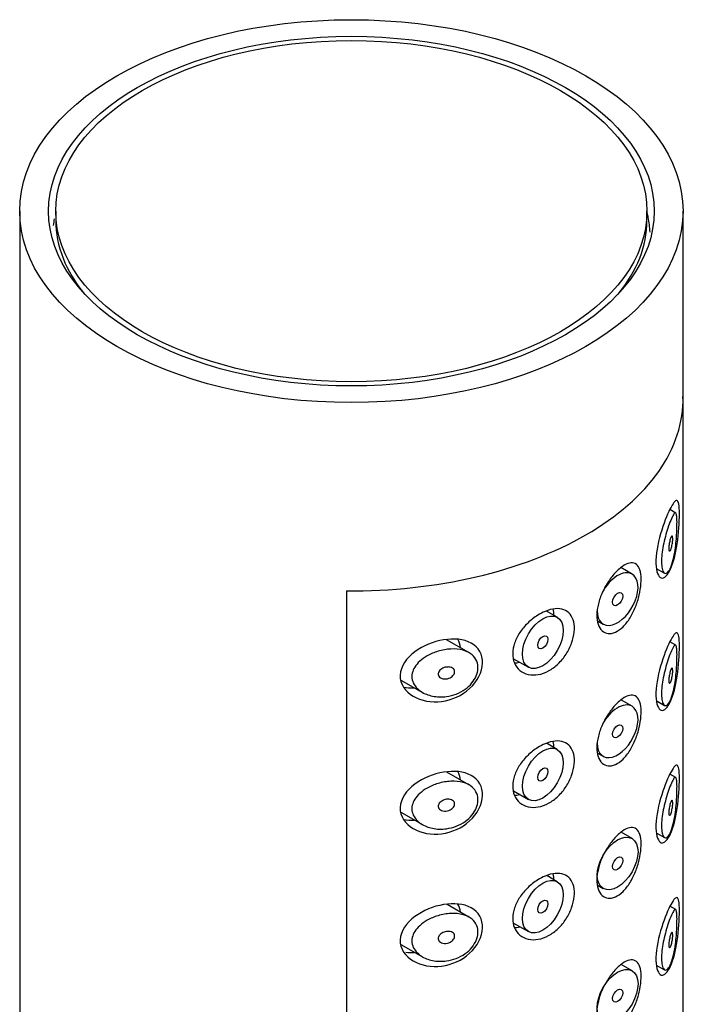
# Model space of a CAD drawing. Units: millimetres. Extents: x -805 to -36, y -182 to 319.
# Drawn here: x -72 to -49, y 97 to 131 of the extents above; entities that cross this region are included whole.
import ezdxf

# ---------------------------------------------------------------- set-up
doc = ezdxf.new("R2010")
doc.units = ezdxf.units.MM
for name, color, linetype in [('055165', 7, 'Continuous'), ('445018', 7, 'Continuous'), ('445019', 7, 'Continuous'), ('445021', 7, 'Continuous'), ('990087', 7, 'Continuous'), ('Default', 7, 'Continuous')]:
    doc.layers.add(name, color=color, linetype=linetype)

# ---------------------------------------------------------------- blocks, each defined once
blk = doc.blocks.new('SE3')
at = {"layer": '055165', "color": 7, "linetype": 'Continuous'}
for p, q in [((-71.062, 124.509), (-71.062, 124.182)), ((-50.562, 124.182), (-50.562, 124.509))]:
    blk.add_line(p, q, dxfattribs=at)
blk.add_ellipse((-60.812, 124.509), major_axis=(-10.25, 0), ratio=0.57735, dxfattribs=at)
for start_param, end_param in [(3.141593, 3.586991), (5.837787, 6.283185)]:
    blk.add_ellipse((-60.812, 124.182), major_axis=(10.25, 0), ratio=0.57735, start_param=start_param, end_param=end_param, dxfattribs=at)
at = {"layer": '445018', "color": 7, "linetype": 'Continuous'}
for p, q in [((-72.312, 124.509), (-72.312, -18.903)), ((-49.312, 117.977), (-49.312, 124.509)), ((-60.981, 111.338), (-60.981, 63.981))]:
    blk.add_line(p, q, dxfattribs=at)
for major_axis in [(11.5, 0), (-10.5, 0)]:
    blk.add_ellipse((-60.812, 124.509), major_axis=major_axis, ratio=0.57735, dxfattribs=at)
blk.add_ellipse((-60.812, 117.977), major_axis=(-11.5, 0), ratio=0.57735, start_param=1.556144, end_param=3.156245, dxfattribs=at)
at = {"layer": '445019', "color": 7, "linetype": 'Continuous'}
for p, q in [((-49.566, 114.039), (-49.772, 114.158)), ((-51.08, 111.919), (-51.469, 112.144)), ((-50.238, 112.117), (-49.953, 111.953)), ((-53.673, 110.422), (-54.05, 110.64)), ((-52.272, 110.298), (-52.08, 110.187)), ((-56.736, 109.197), (-57.51, 109.644)), ((-49.566, 109.454), (-49.77, 109.571)), ((-55.185, 108.986), (-54.673, 108.69)), ((-59.091, 108.247), (-58.346, 107.817)), ((-51.08, 107.334), (-51.465, 107.556)), ((-50.238, 107.532), (-49.953, 107.368)), ((-53.673, 105.837), (-54.043, 106.051)), ((-52.272, 105.713), (-52.08, 105.602)), ((-56.736, 104.612), (-57.501, 105.054)), ((-49.566, 104.869), (-49.768, 104.985)), ((-55.186, 104.402), (-54.673, 104.105)), ((-59.092, 103.663), (-58.346, 103.232)), ((-51.08, 102.749), (-51.46, 102.968)), ((-50.238, 102.947), (-49.953, 102.783)), ((-53.673, 101.252), (-54.037, 101.462)), ((-52.273, 101.129), (-52.08, 101.017)), ((-56.736, 100.027), (-57.492, 100.464)), ((-49.566, 100.283), (-49.766, 100.399)), ((-55.187, 99.817), (-54.673, 99.52)), ((-59.093, 99.078), (-58.346, 98.647)), ((-51.08, 98.164), (-51.455, 98.381)), ((-50.238, 98.362), (-49.953, 98.198))]:
    blk.add_line(p, q, dxfattribs=at)
for centre, start_param, end_param in [((-51.58, 111.053), 2.356194, 6.283185), ((-51.58, 111.053), 0, 1.63818), ((-51.58, 106.468), 2.356194, 6.283185), ((-51.58, 106.468), 0, 1.624322)]:
    blk.add_ellipse(centre, major_axis=(0.5, 0.866), ratio=0.57735, start_param=start_param, end_param=end_param, dxfattribs=at)
for centre, major_axis in [((-51.58, 111.053), (-0.125, -0.217)), ((-54.173, 109.556), (0.5, 0.866)), ((-54.173, 109.556), (-0.125, -0.217)), ((-51.58, 106.468), (-0.125, -0.217)), ((-54.173, 104.971), (0.5, 0.866)), ((-54.173, 104.971), (-0.125, -0.217)), ((-51.58, 101.883), (0.5, 0.866)), ((-51.58, 101.883), (-0.125, -0.217)), ((-54.173, 100.386), (0.5, 0.866)), ((-54.173, 100.386), (-0.125, -0.217)), ((-51.58, 97.298), (0.5, 0.866)), ((-51.58, 97.298), (-0.125, -0.217))]:
    blk.add_ellipse(centre, major_axis=major_axis, ratio=0.57735, dxfattribs=at)
for points, knots in [([(-49.734, 112.165), (-49.767, 112.084), (-49.804, 112.021), (-49.841, 111.984), (-49.878, 111.946), (-49.916, 111.934), (-49.949, 111.951), (-49.979, 111.966), (-50.005, 112.005), (-50.024, 112.066), (-50.041, 112.12), (-50.052, 112.192), (-50.056, 112.277), (-50.059, 112.355), (-50.057, 112.445), (-50.049, 112.54), (-50.041, 112.634), (-50.027, 112.734), (-50.01, 112.834), (-49.992, 112.936), (-49.969, 113.041), (-49.945, 113.14), (-49.918, 113.246), (-49.889, 113.349), (-49.86, 113.442), (-49.828, 113.546), (-49.796, 113.64), (-49.765, 113.719), (-49.731, 113.809), (-49.699, 113.883), (-49.67, 113.937), (-49.64, 113.996), (-49.613, 114.033), (-49.591, 114.042), (-49.573, 114.049), (-49.558, 114.038), (-49.547, 114.005), (-49.538, 113.978), (-49.531, 113.936), (-49.527, 113.878), (-49.522, 113.821), (-49.52, 113.746), (-49.521, 113.66), (-49.521, 113.585), (-49.523, 113.5), (-49.527, 113.413), (-49.531, 113.326), (-49.536, 113.234), (-49.544, 113.144), (-49.552, 113.042), (-49.563, 112.939), (-49.576, 112.842), (-49.591, 112.725), (-49.61, 112.613), (-49.632, 112.512), (-49.657, 112.393), (-49.688, 112.286), (-49.72, 112.199), (-49.725, 112.187), (-49.729, 112.176), (-49.734, 112.165)], [0, 0, 0, 0, 0.063306, 0.063306, 0.063306, 0.127077, 0.127077, 0.127077, 0.183393, 0.183393, 0.183393, 0.232592, 0.232592, 0.232592, 0.277984, 0.277984, 0.277984, 0.32248, 0.32248, 0.32248, 0.36841, 0.36841, 0.36841, 0.417891, 0.417891, 0.417891, 0.472919, 0.472919, 0.472919, 0.534865, 0.534865, 0.534865, 0.602789, 0.602789, 0.602789, 0.658456, 0.658456, 0.658456, 0.703486, 0.703486, 0.703486, 0.748925, 0.748925, 0.748925, 0.788572, 0.788572, 0.788572, 0.828067, 0.828067, 0.828067, 0.873128, 0.873128, 0.873128, 0.927397, 0.927397, 0.927397, 0.991454, 0.991454, 0.991454, 1, 1, 1, 1]), ([(-49.734, 113.185), (-49.724, 113.209), (-49.714, 113.227), (-49.706, 113.236), (-49.698, 113.245), (-49.691, 113.247), (-49.685, 113.241), (-49.681, 113.237), (-49.677, 113.228), (-49.675, 113.215), (-49.672, 113.202), (-49.67, 113.185), (-49.67, 113.164), (-49.669, 113.145), (-49.67, 113.124), (-49.671, 113.101), (-49.672, 113.079), (-49.674, 113.055), (-49.677, 113.032), (-49.68, 113.007), (-49.683, 112.981), (-49.687, 112.957), (-49.692, 112.929), (-49.697, 112.903), (-49.703, 112.878), (-49.71, 112.85), (-49.717, 112.824), (-49.725, 112.802), (-49.733, 112.777), (-49.742, 112.757), (-49.751, 112.743), (-49.76, 112.729), (-49.769, 112.72), (-49.777, 112.72), (-49.783, 112.719), (-49.788, 112.723), (-49.793, 112.732), (-49.798, 112.741), (-49.801, 112.756), (-49.803, 112.775), (-49.805, 112.792), (-49.806, 112.812), (-49.805, 112.835), (-49.805, 112.856), (-49.803, 112.879), (-49.8, 112.903), (-49.798, 112.927), (-49.794, 112.952), (-49.79, 112.977), (-49.785, 113.003), (-49.78, 113.03), (-49.774, 113.054), (-49.768, 113.082), (-49.761, 113.107), (-49.754, 113.13), (-49.747, 113.151), (-49.741, 113.17), (-49.734, 113.185)], [0, 0, 0, 0, 0.075273, 0.075273, 0.075273, 0.142814, 0.142814, 0.142814, 0.191277, 0.191277, 0.191277, 0.240123, 0.240123, 0.240123, 0.283276, 0.283276, 0.283276, 0.324663, 0.324663, 0.324663, 0.369044, 0.369044, 0.369044, 0.419786, 0.419786, 0.419786, 0.478703, 0.478703, 0.478703, 0.544694, 0.544694, 0.544694, 0.612447, 0.612447, 0.612447, 0.664563, 0.664563, 0.664563, 0.717083, 0.717083, 0.717083, 0.763363, 0.763363, 0.763363, 0.806214, 0.806214, 0.806214, 0.849774, 0.849774, 0.849774, 0.897274, 0.897274, 0.897274, 0.951098, 0.951098, 0.951098, 1, 1, 1, 1]), ([(-57.512, 107.674), (-57.677, 107.651), (-57.846, 107.657), (-58.001, 107.689), (-58.144, 107.719), (-58.282, 107.773), (-58.396, 107.848), (-58.478, 107.902), (-58.55, 107.968), (-58.605, 108.043), (-58.65, 108.107), (-58.684, 108.179), (-58.7, 108.254), (-58.717, 108.329), (-58.717, 108.409), (-58.7, 108.486), (-58.684, 108.558), (-58.653, 108.629), (-58.611, 108.696), (-58.566, 108.767), (-58.508, 108.835), (-58.442, 108.895), (-58.364, 108.967), (-58.274, 109.03), (-58.178, 109.084), (-58.062, 109.15), (-57.936, 109.203), (-57.807, 109.242), (-57.661, 109.286), (-57.509, 109.314), (-57.362, 109.321), (-57.213, 109.329), (-57.065, 109.315), (-56.935, 109.278), (-56.817, 109.245), (-56.71, 109.192), (-56.626, 109.121), (-56.554, 109.059), (-56.497, 108.982), (-56.462, 108.895), (-56.432, 108.818), (-56.418, 108.732), (-56.422, 108.643), (-56.427, 108.56), (-56.448, 108.472), (-56.483, 108.387), (-56.519, 108.303), (-56.571, 108.219), (-56.633, 108.144), (-56.699, 108.064), (-56.779, 107.99), (-56.866, 107.928), (-56.961, 107.86), (-57.067, 107.803), (-57.176, 107.761), (-57.285, 107.719), (-57.399, 107.69), (-57.512, 107.674)], [0, 0, 0, 0, 0.075018, 0.075018, 0.075018, 0.14397, 0.14397, 0.14397, 0.192945, 0.192945, 0.192945, 0.234391, 0.234391, 0.234391, 0.276038, 0.276038, 0.276038, 0.314788, 0.314788, 0.314788, 0.356303, 0.356303, 0.356303, 0.405301, 0.405301, 0.405301, 0.46433, 0.46433, 0.46433, 0.531629, 0.531629, 0.531629, 0.599805, 0.599805, 0.599805, 0.661148, 0.661148, 0.661148, 0.713958, 0.713958, 0.713958, 0.761014, 0.761014, 0.761014, 0.805616, 0.805616, 0.805616, 0.850376, 0.850376, 0.850376, 0.89749, 0.89749, 0.89749, 0.949034, 0.949034, 0.949034, 1, 1, 1, 1]), ([(-49.734, 107.58), (-49.767, 107.499), (-49.804, 107.436), (-49.841, 107.399), (-49.878, 107.361), (-49.916, 107.349), (-49.949, 107.366), (-49.979, 107.381), (-50.005, 107.42), (-50.024, 107.481), (-50.041, 107.535), (-50.052, 107.607), (-50.056, 107.692), (-50.059, 107.769), (-50.057, 107.86), (-50.049, 107.955), (-50.041, 108.049), (-50.027, 108.149), (-50.01, 108.249), (-49.992, 108.351), (-49.969, 108.456), (-49.945, 108.555), (-49.918, 108.661), (-49.889, 108.764), (-49.86, 108.857), (-49.828, 108.961), (-49.796, 109.055), (-49.765, 109.134), (-49.731, 109.224), (-49.699, 109.298), (-49.67, 109.352), (-49.64, 109.411), (-49.613, 109.448), (-49.591, 109.457), (-49.573, 109.464), (-49.558, 109.453), (-49.547, 109.42), (-49.538, 109.393), (-49.531, 109.351), (-49.527, 109.293), (-49.522, 109.236), (-49.52, 109.161), (-49.521, 109.075), (-49.521, 109), (-49.523, 108.915), (-49.527, 108.828), (-49.531, 108.741), (-49.536, 108.649), (-49.544, 108.559), (-49.552, 108.457), (-49.563, 108.354), (-49.576, 108.257), (-49.591, 108.14), (-49.61, 108.028), (-49.632, 107.927), (-49.657, 107.808), (-49.688, 107.701), (-49.72, 107.614), (-49.725, 107.602), (-49.729, 107.591), (-49.734, 107.58)], [0, 0, 0, 0, 0.063306, 0.063306, 0.063306, 0.127077, 0.127077, 0.127077, 0.183393, 0.183393, 0.183393, 0.232592, 0.232592, 0.232592, 0.277984, 0.277984, 0.277984, 0.32248, 0.32248, 0.32248, 0.36841, 0.36841, 0.36841, 0.417891, 0.417891, 0.417891, 0.472919, 0.472919, 0.472919, 0.534865, 0.534865, 0.534865, 0.602789, 0.602789, 0.602789, 0.658456, 0.658456, 0.658456, 0.703486, 0.703486, 0.703486, 0.748925, 0.748925, 0.748925, 0.788572, 0.788572, 0.788572, 0.828067, 0.828067, 0.828067, 0.873128, 0.873128, 0.873128, 0.927397, 0.927397, 0.927397, 0.991454, 0.991454, 0.991454, 1, 1, 1, 1]), ([(-57.512, 108.695), (-57.471, 108.7), (-57.429, 108.7), (-57.391, 108.692), (-57.357, 108.686), (-57.326, 108.673), (-57.3, 108.656), (-57.281, 108.643), (-57.265, 108.627), (-57.253, 108.609), (-57.241, 108.591), (-57.233, 108.569), (-57.231, 108.547), (-57.229, 108.527), (-57.231, 108.506), (-57.237, 108.485), (-57.243, 108.465), (-57.253, 108.445), (-57.266, 108.427), (-57.279, 108.407), (-57.296, 108.388), (-57.315, 108.372), (-57.337, 108.354), (-57.361, 108.338), (-57.387, 108.325), (-57.416, 108.311), (-57.447, 108.299), (-57.479, 108.292), (-57.514, 108.284), (-57.551, 108.281), (-57.586, 108.283), (-57.622, 108.285), (-57.658, 108.293), (-57.689, 108.306), (-57.714, 108.317), (-57.736, 108.331), (-57.754, 108.348), (-57.772, 108.365), (-57.786, 108.386), (-57.794, 108.409), (-57.801, 108.429), (-57.803, 108.451), (-57.8, 108.472), (-57.797, 108.492), (-57.791, 108.511), (-57.781, 108.53), (-57.771, 108.549), (-57.757, 108.568), (-57.741, 108.584), (-57.724, 108.603), (-57.703, 108.62), (-57.68, 108.634), (-57.654, 108.651), (-57.625, 108.664), (-57.595, 108.675), (-57.568, 108.684), (-57.54, 108.691), (-57.512, 108.695)], [0, 0, 0, 0, 0.075358, 0.075358, 0.075358, 0.141595, 0.141595, 0.141595, 0.189839, 0.189839, 0.189839, 0.238369, 0.238369, 0.238369, 0.282442, 0.282442, 0.282442, 0.325243, 0.325243, 0.325243, 0.370446, 0.370446, 0.370446, 0.420874, 0.420874, 0.420874, 0.47839, 0.47839, 0.47839, 0.542958, 0.542958, 0.542958, 0.610987, 0.610987, 0.610987, 0.663971, 0.663971, 0.663971, 0.717474, 0.717474, 0.717474, 0.763235, 0.763235, 0.763235, 0.804657, 0.804657, 0.804657, 0.847201, 0.847201, 0.847201, 0.894817, 0.894817, 0.894817, 0.950072, 0.950072, 0.950072, 1, 1, 1, 1]), ([(-49.734, 108.6), (-49.724, 108.624), (-49.714, 108.642), (-49.706, 108.651), (-49.698, 108.66), (-49.691, 108.662), (-49.685, 108.656), (-49.681, 108.652), (-49.677, 108.643), (-49.675, 108.63), (-49.672, 108.617), (-49.67, 108.6), (-49.67, 108.579), (-49.669, 108.56), (-49.67, 108.539), (-49.671, 108.516), (-49.672, 108.494), (-49.674, 108.47), (-49.677, 108.447), (-49.68, 108.422), (-49.683, 108.396), (-49.687, 108.372), (-49.692, 108.344), (-49.697, 108.318), (-49.703, 108.293), (-49.71, 108.265), (-49.717, 108.239), (-49.725, 108.217), (-49.733, 108.192), (-49.742, 108.172), (-49.751, 108.158), (-49.76, 108.144), (-49.769, 108.135), (-49.777, 108.135), (-49.783, 108.134), (-49.788, 108.138), (-49.793, 108.147), (-49.798, 108.156), (-49.801, 108.171), (-49.803, 108.19), (-49.805, 108.206), (-49.806, 108.227), (-49.805, 108.25), (-49.805, 108.271), (-49.803, 108.294), (-49.8, 108.318), (-49.798, 108.342), (-49.794, 108.367), (-49.79, 108.392), (-49.785, 108.418), (-49.78, 108.444), (-49.774, 108.469), (-49.768, 108.496), (-49.761, 108.522), (-49.754, 108.545), (-49.747, 108.566), (-49.741, 108.585), (-49.734, 108.6)], [0, 0, 0, 0, 0.075273, 0.075273, 0.075273, 0.142814, 0.142814, 0.142814, 0.191277, 0.191277, 0.191277, 0.240123, 0.240123, 0.240123, 0.283276, 0.283276, 0.283276, 0.324663, 0.324663, 0.324663, 0.369044, 0.369044, 0.369044, 0.419786, 0.419786, 0.419786, 0.478703, 0.478703, 0.478703, 0.544694, 0.544694, 0.544694, 0.612447, 0.612447, 0.612447, 0.664563, 0.664563, 0.664563, 0.717083, 0.717083, 0.717083, 0.763363, 0.763363, 0.763363, 0.806214, 0.806214, 0.806214, 0.849774, 0.849774, 0.849774, 0.897274, 0.897274, 0.897274, 0.951098, 0.951098, 0.951098, 1, 1, 1, 1]), ([(-49.734, 102.995), (-49.767, 102.914), (-49.804, 102.851), (-49.841, 102.814), (-49.878, 102.776), (-49.916, 102.764), (-49.949, 102.781), (-49.979, 102.796), (-50.005, 102.835), (-50.024, 102.896), (-50.041, 102.95), (-50.052, 103.022), (-50.056, 103.106), (-50.059, 103.184), (-50.057, 103.275), (-50.049, 103.37), (-50.041, 103.464), (-50.027, 103.564), (-50.01, 103.663), (-49.992, 103.766), (-49.969, 103.871), (-49.945, 103.97), (-49.918, 104.076), (-49.889, 104.179), (-49.86, 104.272), (-49.828, 104.376), (-49.796, 104.469), (-49.765, 104.549), (-49.731, 104.639), (-49.699, 104.713), (-49.67, 104.767), (-49.64, 104.826), (-49.613, 104.863), (-49.591, 104.872), (-49.573, 104.879), (-49.558, 104.868), (-49.547, 104.835), (-49.538, 104.808), (-49.531, 104.766), (-49.527, 104.708), (-49.522, 104.651), (-49.52, 104.576), (-49.521, 104.49), (-49.521, 104.415), (-49.523, 104.33), (-49.527, 104.243), (-49.531, 104.156), (-49.536, 104.064), (-49.544, 103.974), (-49.552, 103.872), (-49.563, 103.769), (-49.576, 103.672), (-49.591, 103.555), (-49.61, 103.443), (-49.632, 103.342), (-49.657, 103.223), (-49.688, 103.116), (-49.72, 103.029), (-49.725, 103.017), (-49.729, 103.006), (-49.734, 102.995)], [0, 0, 0, 0, 0.063306, 0.063306, 0.063306, 0.127077, 0.127077, 0.127077, 0.183393, 0.183393, 0.183393, 0.232592, 0.232592, 0.232592, 0.277984, 0.277984, 0.277984, 0.32248, 0.32248, 0.32248, 0.36841, 0.36841, 0.36841, 0.417891, 0.417891, 0.417891, 0.472919, 0.472919, 0.472919, 0.534865, 0.534865, 0.534865, 0.602789, 0.602789, 0.602789, 0.658456, 0.658456, 0.658456, 0.703486, 0.703486, 0.703486, 0.748925, 0.748925, 0.748925, 0.788572, 0.788572, 0.788572, 0.828067, 0.828067, 0.828067, 0.873128, 0.873128, 0.873128, 0.927397, 0.927397, 0.927397, 0.991454, 0.991454, 0.991454, 1, 1, 1, 1]), ([(-57.512, 103.089), (-57.677, 103.066), (-57.846, 103.072), (-58.001, 103.104), (-58.144, 103.134), (-58.282, 103.188), (-58.396, 103.263), (-58.478, 103.317), (-58.55, 103.383), (-58.605, 103.458), (-58.65, 103.522), (-58.684, 103.594), (-58.7, 103.669), (-58.717, 103.744), (-58.717, 103.824), (-58.7, 103.901), (-58.684, 103.973), (-58.653, 104.044), (-58.611, 104.111), (-58.566, 104.182), (-58.508, 104.25), (-58.442, 104.31), (-58.364, 104.382), (-58.274, 104.445), (-58.178, 104.499), (-58.062, 104.565), (-57.936, 104.618), (-57.807, 104.657), (-57.661, 104.701), (-57.509, 104.729), (-57.362, 104.736), (-57.213, 104.743), (-57.065, 104.73), (-56.935, 104.693), (-56.817, 104.66), (-56.71, 104.607), (-56.626, 104.535), (-56.554, 104.474), (-56.497, 104.397), (-56.462, 104.31), (-56.432, 104.233), (-56.418, 104.147), (-56.422, 104.058), (-56.427, 103.974), (-56.448, 103.887), (-56.483, 103.802), (-56.519, 103.718), (-56.571, 103.634), (-56.633, 103.558), (-56.699, 103.479), (-56.779, 103.405), (-56.866, 103.343), (-56.961, 103.275), (-57.067, 103.218), (-57.176, 103.176), (-57.285, 103.134), (-57.399, 103.104), (-57.512, 103.089)], [0, 0, 0, 0, 0.075018, 0.075018, 0.075018, 0.14397, 0.14397, 0.14397, 0.192945, 0.192945, 0.192945, 0.234391, 0.234391, 0.234391, 0.276038, 0.276038, 0.276038, 0.314788, 0.314788, 0.314788, 0.356303, 0.356303, 0.356303, 0.405301, 0.405301, 0.405301, 0.46433, 0.46433, 0.46433, 0.531629, 0.531629, 0.531629, 0.599805, 0.599805, 0.599805, 0.661148, 0.661148, 0.661148, 0.713958, 0.713958, 0.713958, 0.761014, 0.761014, 0.761014, 0.805616, 0.805616, 0.805616, 0.850376, 0.850376, 0.850376, 0.89749, 0.89749, 0.89749, 0.949034, 0.949034, 0.949034, 1, 1, 1, 1]), ([(-57.512, 104.109), (-57.471, 104.115), (-57.429, 104.115), (-57.391, 104.107), (-57.357, 104.1), (-57.326, 104.088), (-57.3, 104.071), (-57.281, 104.058), (-57.265, 104.042), (-57.253, 104.024), (-57.241, 104.005), (-57.233, 103.984), (-57.231, 103.962), (-57.229, 103.942), (-57.231, 103.921), (-57.237, 103.9), (-57.243, 103.88), (-57.253, 103.86), (-57.266, 103.841), (-57.279, 103.822), (-57.296, 103.803), (-57.315, 103.787), (-57.337, 103.769), (-57.361, 103.753), (-57.387, 103.74), (-57.416, 103.725), (-57.447, 103.714), (-57.479, 103.707), (-57.514, 103.699), (-57.551, 103.696), (-57.586, 103.698), (-57.622, 103.7), (-57.658, 103.708), (-57.689, 103.721), (-57.714, 103.732), (-57.736, 103.746), (-57.754, 103.763), (-57.772, 103.78), (-57.786, 103.801), (-57.794, 103.824), (-57.801, 103.844), (-57.803, 103.866), (-57.8, 103.887), (-57.797, 103.906), (-57.791, 103.926), (-57.781, 103.945), (-57.771, 103.964), (-57.757, 103.982), (-57.741, 103.999), (-57.724, 104.018), (-57.703, 104.035), (-57.68, 104.049), (-57.654, 104.066), (-57.625, 104.079), (-57.595, 104.09), (-57.568, 104.099), (-57.54, 104.106), (-57.512, 104.109)], [0, 0, 0, 0, 0.075358, 0.075358, 0.075358, 0.141595, 0.141595, 0.141595, 0.189839, 0.189839, 0.189839, 0.238369, 0.238369, 0.238369, 0.282442, 0.282442, 0.282442, 0.325243, 0.325243, 0.325243, 0.370446, 0.370446, 0.370446, 0.420874, 0.420874, 0.420874, 0.47839, 0.47839, 0.47839, 0.542958, 0.542958, 0.542958, 0.610987, 0.610987, 0.610987, 0.663971, 0.663971, 0.663971, 0.717474, 0.717474, 0.717474, 0.763235, 0.763235, 0.763235, 0.804657, 0.804657, 0.804657, 0.847201, 0.847201, 0.847201, 0.894817, 0.894817, 0.894817, 0.950072, 0.950072, 0.950072, 1, 1, 1, 1]), ([(-49.734, 104.015), (-49.724, 104.039), (-49.714, 104.057), (-49.706, 104.066), (-49.698, 104.075), (-49.691, 104.077), (-49.685, 104.071), (-49.681, 104.067), (-49.677, 104.058), (-49.675, 104.045), (-49.672, 104.032), (-49.67, 104.015), (-49.67, 103.994), (-49.669, 103.975), (-49.67, 103.953), (-49.671, 103.931), (-49.672, 103.909), (-49.674, 103.885), (-49.677, 103.862), (-49.68, 103.837), (-49.683, 103.811), (-49.687, 103.787), (-49.692, 103.759), (-49.697, 103.732), (-49.703, 103.708), (-49.71, 103.68), (-49.717, 103.654), (-49.725, 103.632), (-49.733, 103.607), (-49.742, 103.587), (-49.751, 103.573), (-49.76, 103.559), (-49.769, 103.55), (-49.777, 103.549), (-49.783, 103.549), (-49.788, 103.553), (-49.793, 103.562), (-49.798, 103.571), (-49.801, 103.586), (-49.803, 103.605), (-49.805, 103.621), (-49.806, 103.642), (-49.805, 103.665), (-49.805, 103.686), (-49.803, 103.709), (-49.8, 103.733), (-49.798, 103.757), (-49.794, 103.782), (-49.79, 103.807), (-49.785, 103.833), (-49.78, 103.859), (-49.774, 103.884), (-49.768, 103.911), (-49.761, 103.937), (-49.754, 103.96), (-49.747, 103.981), (-49.741, 103.999), (-49.734, 104.015)], [0, 0, 0, 0, 0.075273, 0.075273, 0.075273, 0.142814, 0.142814, 0.142814, 0.191277, 0.191277, 0.191277, 0.240123, 0.240123, 0.240123, 0.283276, 0.283276, 0.283276, 0.324663, 0.324663, 0.324663, 0.369044, 0.369044, 0.369044, 0.419786, 0.419786, 0.419786, 0.478703, 0.478703, 0.478703, 0.544694, 0.544694, 0.544694, 0.612447, 0.612447, 0.612447, 0.664563, 0.664563, 0.664563, 0.717083, 0.717083, 0.717083, 0.763363, 0.763363, 0.763363, 0.806214, 0.806214, 0.806214, 0.849774, 0.849774, 0.849774, 0.897274, 0.897274, 0.897274, 0.951098, 0.951098, 0.951098, 1, 1, 1, 1]), ([(-57.512, 98.504), (-57.677, 98.481), (-57.846, 98.486), (-58.001, 98.519), (-58.144, 98.549), (-58.282, 98.603), (-58.396, 98.678), (-58.478, 98.732), (-58.55, 98.798), (-58.605, 98.873), (-58.65, 98.937), (-58.684, 99.009), (-58.7, 99.084), (-58.717, 99.159), (-58.717, 99.238), (-58.7, 99.316), (-58.684, 99.388), (-58.653, 99.459), (-58.611, 99.526), (-58.566, 99.597), (-58.508, 99.665), (-58.442, 99.725), (-58.364, 99.796), (-58.274, 99.86), (-58.178, 99.914), (-58.062, 99.979), (-57.936, 100.033), (-57.807, 100.072), (-57.661, 100.116), (-57.509, 100.144), (-57.362, 100.151), (-57.213, 100.158), (-57.065, 100.145), (-56.935, 100.108), (-56.817, 100.075), (-56.71, 100.022), (-56.626, 99.95), (-56.554, 99.889), (-56.497, 99.811), (-56.462, 99.725), (-56.432, 99.648), (-56.418, 99.562), (-56.422, 99.473), (-56.427, 99.389), (-56.448, 99.302), (-56.483, 99.217), (-56.519, 99.133), (-56.571, 99.049), (-56.633, 98.973), (-56.699, 98.894), (-56.779, 98.82), (-56.866, 98.758), (-56.961, 98.69), (-57.067, 98.633), (-57.176, 98.591), (-57.285, 98.549), (-57.399, 98.519), (-57.512, 98.504)], [0, 0, 0, 0, 0.075018, 0.075018, 0.075018, 0.14397, 0.14397, 0.14397, 0.192945, 0.192945, 0.192945, 0.234391, 0.234391, 0.234391, 0.276038, 0.276038, 0.276038, 0.314788, 0.314788, 0.314788, 0.356303, 0.356303, 0.356303, 0.405301, 0.405301, 0.405301, 0.46433, 0.46433, 0.46433, 0.531629, 0.531629, 0.531629, 0.599805, 0.599805, 0.599805, 0.661148, 0.661148, 0.661148, 0.713958, 0.713958, 0.713958, 0.761014, 0.761014, 0.761014, 0.805616, 0.805616, 0.805616, 0.850376, 0.850376, 0.850376, 0.89749, 0.89749, 0.89749, 0.949034, 0.949034, 0.949034, 1, 1, 1, 1]), ([(-49.734, 98.409), (-49.767, 98.329), (-49.804, 98.266), (-49.841, 98.229), (-49.878, 98.191), (-49.916, 98.179), (-49.949, 98.196), (-49.979, 98.211), (-50.005, 98.25), (-50.024, 98.311), (-50.041, 98.365), (-50.052, 98.437), (-50.056, 98.521), (-50.059, 98.599), (-50.057, 98.69), (-50.049, 98.785), (-50.041, 98.878), (-50.027, 98.979), (-50.01, 99.078), (-49.992, 99.181), (-49.969, 99.286), (-49.945, 99.385), (-49.918, 99.491), (-49.889, 99.594), (-49.86, 99.687), (-49.828, 99.79), (-49.796, 99.884), (-49.765, 99.964), (-49.731, 100.054), (-49.699, 100.127), (-49.67, 100.181), (-49.64, 100.24), (-49.613, 100.277), (-49.591, 100.287), (-49.573, 100.294), (-49.558, 100.283), (-49.547, 100.25), (-49.538, 100.223), (-49.531, 100.181), (-49.527, 100.123), (-49.522, 100.066), (-49.52, 99.99), (-49.521, 99.905), (-49.521, 99.83), (-49.523, 99.745), (-49.527, 99.658), (-49.531, 99.571), (-49.536, 99.479), (-49.544, 99.389), (-49.552, 99.286), (-49.563, 99.184), (-49.576, 99.086), (-49.591, 98.969), (-49.61, 98.858), (-49.632, 98.756), (-49.657, 98.638), (-49.688, 98.531), (-49.72, 98.444), (-49.725, 98.432), (-49.729, 98.421), (-49.734, 98.409)], [0, 0, 0, 0, 0.063306, 0.063306, 0.063306, 0.127077, 0.127077, 0.127077, 0.183393, 0.183393, 0.183393, 0.232592, 0.232592, 0.232592, 0.277984, 0.277984, 0.277984, 0.32248, 0.32248, 0.32248, 0.36841, 0.36841, 0.36841, 0.417891, 0.417891, 0.417891, 0.472919, 0.472919, 0.472919, 0.534865, 0.534865, 0.534865, 0.602789, 0.602789, 0.602789, 0.658456, 0.658456, 0.658456, 0.703486, 0.703486, 0.703486, 0.748925, 0.748925, 0.748925, 0.788572, 0.788572, 0.788572, 0.828067, 0.828067, 0.828067, 0.873128, 0.873128, 0.873128, 0.927397, 0.927397, 0.927397, 0.991454, 0.991454, 0.991454, 1, 1, 1, 1]), ([(-57.512, 99.524), (-57.471, 99.53), (-57.429, 99.529), (-57.391, 99.522), (-57.357, 99.515), (-57.326, 99.503), (-57.3, 99.486), (-57.281, 99.473), (-57.265, 99.457), (-57.253, 99.439), (-57.241, 99.42), (-57.233, 99.399), (-57.231, 99.377), (-57.229, 99.357), (-57.231, 99.336), (-57.237, 99.315), (-57.243, 99.295), (-57.253, 99.275), (-57.266, 99.256), (-57.279, 99.237), (-57.296, 99.218), (-57.315, 99.202), (-57.337, 99.184), (-57.361, 99.168), (-57.387, 99.155), (-57.416, 99.14), (-57.447, 99.129), (-57.479, 99.122), (-57.514, 99.114), (-57.551, 99.111), (-57.586, 99.113), (-57.622, 99.115), (-57.658, 99.123), (-57.689, 99.136), (-57.714, 99.146), (-57.736, 99.161), (-57.754, 99.178), (-57.772, 99.195), (-57.786, 99.216), (-57.794, 99.239), (-57.801, 99.259), (-57.803, 99.28), (-57.8, 99.302), (-57.797, 99.321), (-57.791, 99.341), (-57.781, 99.36), (-57.771, 99.379), (-57.757, 99.397), (-57.741, 99.414), (-57.724, 99.433), (-57.703, 99.45), (-57.68, 99.464), (-57.654, 99.481), (-57.625, 99.494), (-57.595, 99.505), (-57.568, 99.514), (-57.54, 99.521), (-57.512, 99.524)], [0, 0, 0, 0, 0.075358, 0.075358, 0.075358, 0.141595, 0.141595, 0.141595, 0.189839, 0.189839, 0.189839, 0.238369, 0.238369, 0.238369, 0.282442, 0.282442, 0.282442, 0.325243, 0.325243, 0.325243, 0.370446, 0.370446, 0.370446, 0.420874, 0.420874, 0.420874, 0.47839, 0.47839, 0.47839, 0.542958, 0.542958, 0.542958, 0.610987, 0.610987, 0.610987, 0.663971, 0.663971, 0.663971, 0.717474, 0.717474, 0.717474, 0.763235, 0.763235, 0.763235, 0.804657, 0.804657, 0.804657, 0.847201, 0.847201, 0.847201, 0.894817, 0.894817, 0.894817, 0.950072, 0.950072, 0.950072, 1, 1, 1, 1]), ([(-49.734, 99.43), (-49.724, 99.454), (-49.714, 99.472), (-49.706, 99.481), (-49.698, 99.49), (-49.691, 99.492), (-49.685, 99.486), (-49.681, 99.481), (-49.677, 99.473), (-49.675, 99.46), (-49.672, 99.447), (-49.67, 99.43), (-49.67, 99.409), (-49.669, 99.39), (-49.67, 99.368), (-49.671, 99.346), (-49.672, 99.324), (-49.674, 99.3), (-49.677, 99.277), (-49.68, 99.252), (-49.683, 99.226), (-49.687, 99.202), (-49.692, 99.174), (-49.697, 99.147), (-49.703, 99.123), (-49.71, 99.095), (-49.717, 99.069), (-49.725, 99.047), (-49.733, 99.022), (-49.742, 99.002), (-49.751, 98.988), (-49.76, 98.974), (-49.769, 98.965), (-49.777, 98.964), (-49.783, 98.964), (-49.788, 98.968), (-49.793, 98.977), (-49.798, 98.986), (-49.801, 99.001), (-49.803, 99.02), (-49.805, 99.036), (-49.806, 99.057), (-49.805, 99.08), (-49.805, 99.101), (-49.803, 99.124), (-49.8, 99.148), (-49.798, 99.172), (-49.794, 99.197), (-49.79, 99.221), (-49.785, 99.248), (-49.78, 99.274), (-49.774, 99.299), (-49.768, 99.326), (-49.761, 99.352), (-49.754, 99.375), (-49.747, 99.396), (-49.741, 99.414), (-49.734, 99.43)], [0, 0, 0, 0, 0.075273, 0.075273, 0.075273, 0.142814, 0.142814, 0.142814, 0.191277, 0.191277, 0.191277, 0.240123, 0.240123, 0.240123, 0.283276, 0.283276, 0.283276, 0.324663, 0.324663, 0.324663, 0.369044, 0.369044, 0.369044, 0.419786, 0.419786, 0.419786, 0.478703, 0.478703, 0.478703, 0.544694, 0.544694, 0.544694, 0.612447, 0.612447, 0.612447, 0.664563, 0.664563, 0.664563, 0.717083, 0.717083, 0.717083, 0.763363, 0.763363, 0.763363, 0.806214, 0.806214, 0.806214, 0.849774, 0.849774, 0.849774, 0.897274, 0.897274, 0.897274, 0.951098, 0.951098, 0.951098, 1, 1, 1, 1])]:
    blk.add_open_spline(points, degree=3, knots=knots, dxfattribs=at)
at = {"layer": '445021', "color": 7, "linetype": 'Continuous'}
for p, q in [((-49.313, 117.88), (-49.313, 70.717)), ((-60.981, 111.338), (-60.981, 63.981))]:
    blk.add_line(p, q, dxfattribs=at)
blk.add_ellipse((-60.812, 117.977), major_axis=(-11.5, 0), ratio=0.57735, start_param=1.556144, end_param=3.156245, dxfattribs=at)
for points, knots in [([(-49.766, 114.171), (-49.663, 114.375), (-49.582, 114.483), (-49.47, 114.458), (-49.439, 114.308), (-49.434, 113.727), (-49.461, 113.328), (-49.565, 112.622), (-49.645, 112.31), (-49.843, 111.878), (-49.963, 111.757), (-50.168, 111.815), (-50.245, 112.002), (-50.256, 112.583), (-50.188, 112.971), (-49.99, 113.663), (-49.868, 113.967), (-49.766, 114.171)], [0, 0, 0, 0, 0.125, 0.125, 0.25, 0.25, 0.375, 0.375, 0.5, 0.5, 0.625, 0.625, 0.75, 0.75, 0.875, 0.875, 1, 1, 1, 1]), ([(-51.478, 112.139), (-51.39, 112.209), (-51.304, 112.26), (-51.226, 112.288), (-51.148, 112.316), (-51.075, 112.321), (-51.014, 112.303), (-50.952, 112.284), (-50.899, 112.241), (-50.859, 112.177), (-50.82, 112.113), (-50.792, 112.026), (-50.777, 111.923), (-50.763, 111.824), (-50.76, 111.706), (-50.77, 111.581), (-50.779, 111.458), (-50.8, 111.324), (-50.832, 111.19), (-50.864, 111.054), (-50.907, 110.915), (-50.959, 110.784), (-51.013, 110.649), (-51.078, 110.518), (-51.15, 110.402), (-51.224, 110.283), (-51.306, 110.177), (-51.392, 110.093), (-51.478, 110.008), (-51.569, 109.944), (-51.657, 109.904), (-51.745, 109.865), (-51.832, 109.85), (-51.911, 109.86), (-51.988, 109.869), (-52.06, 109.903), (-52.119, 109.958), (-52.177, 110.012), (-52.224, 110.089), (-52.255, 110.182), (-52.286, 110.274), (-52.302, 110.384), (-52.301, 110.504), (-52.299, 110.623), (-52.281, 110.755), (-52.248, 110.887), (-52.215, 111.02), (-52.166, 111.158), (-52.106, 111.29), (-52.045, 111.422), (-51.973, 111.552), (-51.894, 111.669), (-51.816, 111.786), (-51.73, 111.894), (-51.645, 111.984), (-51.589, 112.043), (-51.533, 112.095), (-51.478, 112.139)], [0, 0, 0, 0, 0.054994, 0.054994, 0.054994, 0.109962, 0.109962, 0.109962, 0.165244, 0.165244, 0.165244, 0.219581, 0.219581, 0.219581, 0.272022, 0.272022, 0.272022, 0.323329, 0.323329, 0.323329, 0.375256, 0.375256, 0.375256, 0.42893, 0.42893, 0.42893, 0.484005, 0.484005, 0.484005, 0.539135, 0.539135, 0.539135, 0.593366, 0.593366, 0.593366, 0.646788, 0.646788, 0.646788, 0.699931, 0.699931, 0.699931, 0.753105, 0.753105, 0.753105, 0.806332, 0.806332, 0.806332, 0.859559, 0.859559, 0.859559, 0.912732, 0.912732, 0.912732, 0.96587, 0.96587, 0.96587, 1, 1, 1, 1]), ([(-54.094, 110.628), (-53.975, 110.678), (-53.856, 110.709), (-53.747, 110.719), (-53.638, 110.729), (-53.535, 110.717), (-53.447, 110.685), (-53.36, 110.653), (-53.284, 110.6), (-53.226, 110.528), (-53.168, 110.457), (-53.126, 110.367), (-53.102, 110.264), (-53.079, 110.16), (-53.073, 110.042), (-53.085, 109.918), (-53.097, 109.793), (-53.128, 109.66), (-53.175, 109.529), (-53.223, 109.398), (-53.288, 109.265), (-53.367, 109.143), (-53.445, 109.021), (-53.539, 108.906), (-53.642, 108.808), (-53.744, 108.71), (-53.858, 108.626), (-53.974, 108.563), (-54.091, 108.5), (-54.213, 108.456), (-54.331, 108.435), (-54.451, 108.414), (-54.57, 108.416), (-54.677, 108.44), (-54.786, 108.465), (-54.886, 108.513), (-54.968, 108.58), (-55.049, 108.648), (-55.115, 108.736), (-55.158, 108.837), (-55.199, 108.935), (-55.22, 109.049), (-55.219, 109.168), (-55.217, 109.283), (-55.194, 109.407), (-55.152, 109.528), (-55.11, 109.65), (-55.048, 109.773), (-54.972, 109.889), (-54.894, 110.007), (-54.799, 110.121), (-54.695, 110.222), (-54.589, 110.326), (-54.47, 110.42), (-54.35, 110.495), (-54.266, 110.548), (-54.179, 110.593), (-54.094, 110.628)], [0, 0, 0, 0, 0.053707, 0.053707, 0.053707, 0.107448, 0.107448, 0.107448, 0.160736, 0.160736, 0.160736, 0.213878, 0.213878, 0.213878, 0.267078, 0.267078, 0.267078, 0.320316, 0.320316, 0.320316, 0.373538, 0.373538, 0.373538, 0.426695, 0.426695, 0.426695, 0.479871, 0.479871, 0.479871, 0.533459, 0.533459, 0.533459, 0.587939, 0.587939, 0.587939, 0.643185, 0.643185, 0.643185, 0.698042, 0.698042, 0.698042, 0.751182, 0.751182, 0.751182, 0.802716, 0.802716, 0.802716, 0.854224, 0.854224, 0.854224, 0.907221, 0.907221, 0.907221, 0.961916, 0.961916, 0.961916, 1, 1, 1, 1]), ([(-57.614, 109.639), (-57.261, 109.699), (-56.918, 109.669), (-56.403, 109.387), (-56.252, 109.13), (-56.271, 108.531), (-56.442, 108.198), (-56.978, 107.707), (-57.334, 107.551), (-58.034, 107.462), (-58.39, 107.524), (-58.938, 107.841), (-59.135, 108.112), (-59.112, 108.716), (-58.899, 109.01), (-58.324, 109.437), (-57.968, 109.58), (-57.614, 109.639)], [0, 0, 0, 0, 0.125, 0.125, 0.25, 0.25, 0.375, 0.375, 0.5, 0.5, 0.625, 0.625, 0.75, 0.75, 0.875, 0.875, 1, 1, 1, 1]), ([(-49.766, 109.581), (-49.663, 109.785), (-49.582, 109.892), (-49.47, 109.867), (-49.439, 109.717), (-49.434, 109.137), (-49.461, 108.738), (-49.565, 108.032), (-49.645, 107.72), (-49.843, 107.287), (-49.963, 107.167), (-50.168, 107.224), (-50.245, 107.411), (-50.256, 107.992), (-50.188, 108.38), (-49.99, 109.073), (-49.868, 109.376), (-49.766, 109.581)], [0, 0, 0, 0, 0.125, 0.125, 0.25, 0.25, 0.375, 0.375, 0.5, 0.5, 0.625, 0.625, 0.75, 0.75, 0.875, 0.875, 1, 1, 1, 1]), ([(-51.478, 107.548), (-51.39, 107.619), (-51.304, 107.67), (-51.226, 107.697), (-51.148, 107.725), (-51.075, 107.73), (-51.014, 107.712), (-50.952, 107.694), (-50.899, 107.651), (-50.859, 107.586), (-50.82, 107.523), (-50.792, 107.436), (-50.777, 107.333), (-50.763, 107.233), (-50.76, 107.116), (-50.77, 106.99), (-50.779, 106.867), (-50.8, 106.733), (-50.832, 106.599), (-50.864, 106.464), (-50.907, 106.325), (-50.959, 106.194), (-51.013, 106.058), (-51.078, 105.927), (-51.15, 105.811), (-51.224, 105.693), (-51.306, 105.586), (-51.392, 105.502), (-51.478, 105.418), (-51.569, 105.353), (-51.657, 105.314), (-51.745, 105.275), (-51.832, 105.26), (-51.911, 105.269), (-51.988, 105.279), (-52.06, 105.312), (-52.119, 105.367), (-52.177, 105.422), (-52.224, 105.499), (-52.255, 105.591), (-52.286, 105.683), (-52.302, 105.794), (-52.301, 105.913), (-52.299, 106.033), (-52.281, 106.164), (-52.248, 106.297), (-52.215, 106.43), (-52.166, 106.568), (-52.106, 106.7), (-52.045, 106.832), (-51.973, 106.961), (-51.894, 107.078), (-51.816, 107.195), (-51.73, 107.303), (-51.645, 107.394), (-51.589, 107.452), (-51.533, 107.504), (-51.478, 107.548)], [0, 0, 0, 0, 0.054994, 0.054994, 0.054994, 0.109962, 0.109962, 0.109962, 0.165244, 0.165244, 0.165244, 0.219581, 0.219581, 0.219581, 0.272022, 0.272022, 0.272022, 0.323329, 0.323329, 0.323329, 0.375256, 0.375256, 0.375256, 0.42893, 0.42893, 0.42893, 0.484005, 0.484005, 0.484005, 0.539135, 0.539135, 0.539135, 0.593366, 0.593366, 0.593366, 0.646788, 0.646788, 0.646788, 0.699931, 0.699931, 0.699931, 0.753105, 0.753105, 0.753105, 0.806332, 0.806332, 0.806332, 0.859559, 0.859559, 0.859559, 0.912732, 0.912732, 0.912732, 0.96587, 0.96587, 0.96587, 1, 1, 1, 1]), ([(-54.094, 106.038), (-53.975, 106.087), (-53.856, 106.118), (-53.747, 106.128), (-53.638, 106.138), (-53.535, 106.127), (-53.447, 106.095), (-53.36, 106.063), (-53.284, 106.009), (-53.226, 105.938), (-53.168, 105.867), (-53.126, 105.776), (-53.102, 105.673), (-53.079, 105.57), (-53.073, 105.451), (-53.085, 105.327), (-53.097, 105.203), (-53.128, 105.069), (-53.175, 104.938), (-53.223, 104.807), (-53.288, 104.675), (-53.367, 104.553), (-53.445, 104.431), (-53.539, 104.316), (-53.642, 104.218), (-53.744, 104.119), (-53.858, 104.035), (-53.974, 103.973), (-54.091, 103.909), (-54.213, 103.866), (-54.331, 103.845), (-54.451, 103.824), (-54.57, 103.826), (-54.677, 103.85), (-54.786, 103.874), (-54.886, 103.922), (-54.968, 103.99), (-55.049, 104.057), (-55.115, 104.145), (-55.158, 104.247), (-55.199, 104.345), (-55.22, 104.458), (-55.219, 104.577), (-55.217, 104.693), (-55.194, 104.816), (-55.152, 104.938), (-55.11, 105.06), (-55.048, 105.183), (-54.972, 105.298), (-54.894, 105.417), (-54.799, 105.531), (-54.695, 105.632), (-54.589, 105.736), (-54.47, 105.829), (-54.35, 105.904), (-54.266, 105.957), (-54.179, 106.002), (-54.094, 106.038)], [0, 0, 0, 0, 0.053707, 0.053707, 0.053707, 0.107448, 0.107448, 0.107448, 0.160736, 0.160736, 0.160736, 0.213878, 0.213878, 0.213878, 0.267078, 0.267078, 0.267078, 0.320316, 0.320316, 0.320316, 0.373538, 0.373538, 0.373538, 0.426695, 0.426695, 0.426695, 0.479871, 0.479871, 0.479871, 0.533459, 0.533459, 0.533459, 0.587939, 0.587939, 0.587939, 0.643185, 0.643185, 0.643185, 0.698042, 0.698042, 0.698042, 0.751182, 0.751182, 0.751182, 0.802716, 0.802716, 0.802716, 0.854224, 0.854224, 0.854224, 0.907221, 0.907221, 0.907221, 0.961916, 0.961916, 0.961916, 1, 1, 1, 1]), ([(-49.766, 104.99), (-49.663, 105.194), (-49.582, 105.302), (-49.47, 105.277), (-49.439, 105.127), (-49.434, 104.546), (-49.461, 104.147), (-49.565, 103.441), (-49.645, 103.129), (-49.843, 102.697), (-49.963, 102.576), (-50.168, 102.634), (-50.245, 102.821), (-50.256, 103.402), (-50.188, 103.79), (-49.99, 104.482), (-49.868, 104.786), (-49.766, 104.99)], [0, 0, 0, 0, 0.125, 0.125, 0.25, 0.25, 0.375, 0.375, 0.5, 0.5, 0.625, 0.625, 0.75, 0.75, 0.875, 0.875, 1, 1, 1, 1]), ([(-57.614, 105.049), (-57.261, 105.108), (-56.918, 105.079), (-56.403, 104.797), (-56.252, 104.54), (-56.271, 103.941), (-56.442, 103.607), (-56.978, 103.116), (-57.334, 102.96), (-58.034, 102.871), (-58.39, 102.934), (-58.938, 103.251), (-59.135, 103.522), (-59.112, 104.126), (-58.899, 104.42), (-58.324, 104.846), (-57.968, 104.99), (-57.614, 105.049)], [0, 0, 0, 0, 0.125, 0.125, 0.25, 0.25, 0.375, 0.375, 0.5, 0.5, 0.625, 0.625, 0.75, 0.75, 0.875, 0.875, 1, 1, 1, 1]), ([(-51.478, 102.958), (-51.39, 103.028), (-51.304, 103.079), (-51.226, 103.107), (-51.148, 103.135), (-51.075, 103.14), (-51.014, 103.122), (-50.952, 103.103), (-50.899, 103.06), (-50.859, 102.996), (-50.82, 102.932), (-50.792, 102.845), (-50.777, 102.742), (-50.763, 102.643), (-50.76, 102.525), (-50.77, 102.4), (-50.779, 102.277), (-50.8, 102.143), (-50.832, 102.009), (-50.864, 101.873), (-50.907, 101.734), (-50.959, 101.603), (-51.013, 101.468), (-51.078, 101.337), (-51.15, 101.221), (-51.224, 101.102), (-51.306, 100.996), (-51.392, 100.912), (-51.478, 100.827), (-51.569, 100.763), (-51.657, 100.723), (-51.745, 100.684), (-51.832, 100.669), (-51.911, 100.679), (-51.988, 100.688), (-52.06, 100.722), (-52.119, 100.777), (-52.177, 100.831), (-52.224, 100.908), (-52.255, 101), (-52.286, 101.093), (-52.302, 101.203), (-52.301, 101.323), (-52.299, 101.442), (-52.281, 101.574), (-52.248, 101.706), (-52.215, 101.839), (-52.166, 101.977), (-52.106, 102.109), (-52.045, 102.241), (-51.973, 102.371), (-51.894, 102.488), (-51.816, 102.605), (-51.73, 102.713), (-51.645, 102.803), (-51.589, 102.862), (-51.533, 102.914), (-51.478, 102.958)], [0, 0, 0, 0, 0.054994, 0.054994, 0.054994, 0.109962, 0.109962, 0.109962, 0.165244, 0.165244, 0.165244, 0.219581, 0.219581, 0.219581, 0.272022, 0.272022, 0.272022, 0.323329, 0.323329, 0.323329, 0.375256, 0.375256, 0.375256, 0.42893, 0.42893, 0.42893, 0.484005, 0.484005, 0.484005, 0.539135, 0.539135, 0.539135, 0.593366, 0.593366, 0.593366, 0.646788, 0.646788, 0.646788, 0.699931, 0.699931, 0.699931, 0.753105, 0.753105, 0.753105, 0.806332, 0.806332, 0.806332, 0.859559, 0.859559, 0.859559, 0.912732, 0.912732, 0.912732, 0.96587, 0.96587, 0.96587, 1, 1, 1, 1]), ([(-54.094, 101.447), (-53.975, 101.497), (-53.856, 101.528), (-53.747, 101.538), (-53.638, 101.548), (-53.535, 101.536), (-53.447, 101.504), (-53.36, 101.472), (-53.284, 101.419), (-53.226, 101.347), (-53.168, 101.276), (-53.126, 101.186), (-53.102, 101.083), (-53.079, 100.979), (-53.073, 100.861), (-53.085, 100.736), (-53.097, 100.612), (-53.128, 100.479), (-53.175, 100.348), (-53.223, 100.217), (-53.288, 100.084), (-53.367, 99.962), (-53.445, 99.84), (-53.539, 99.725), (-53.642, 99.627), (-53.744, 99.529), (-53.858, 99.445), (-53.974, 99.382), (-54.091, 99.319), (-54.213, 99.275), (-54.331, 99.254), (-54.451, 99.233), (-54.57, 99.235), (-54.677, 99.259), (-54.786, 99.284), (-54.886, 99.332), (-54.968, 99.399), (-55.049, 99.466), (-55.115, 99.555), (-55.158, 99.656), (-55.199, 99.754), (-55.22, 99.868), (-55.219, 99.987), (-55.217, 100.102), (-55.194, 100.226), (-55.152, 100.347), (-55.11, 100.469), (-55.048, 100.592), (-54.972, 100.707), (-54.894, 100.826), (-54.799, 100.94), (-54.695, 101.041), (-54.589, 101.145), (-54.47, 101.238), (-54.35, 101.314), (-54.266, 101.367), (-54.179, 101.412), (-54.094, 101.447)], [0, 0, 0, 0, 0.053707, 0.053707, 0.053707, 0.107448, 0.107448, 0.107448, 0.160736, 0.160736, 0.160736, 0.213878, 0.213878, 0.213878, 0.267078, 0.267078, 0.267078, 0.320316, 0.320316, 0.320316, 0.373538, 0.373538, 0.373538, 0.426695, 0.426695, 0.426695, 0.479871, 0.479871, 0.479871, 0.533459, 0.533459, 0.533459, 0.587939, 0.587939, 0.587939, 0.643185, 0.643185, 0.643185, 0.698042, 0.698042, 0.698042, 0.751182, 0.751182, 0.751182, 0.802716, 0.802716, 0.802716, 0.854224, 0.854224, 0.854224, 0.907221, 0.907221, 0.907221, 0.961916, 0.961916, 0.961916, 1, 1, 1, 1]), ([(-57.614, 100.458), (-57.261, 100.518), (-56.918, 100.488), (-56.403, 100.206), (-56.252, 99.949), (-56.271, 99.35), (-56.442, 99.017), (-56.978, 98.526), (-57.334, 98.37), (-58.034, 98.281), (-58.39, 98.343), (-58.938, 98.66), (-59.135, 98.931), (-59.112, 99.535), (-58.899, 99.829), (-58.324, 100.256), (-57.968, 100.399), (-57.614, 100.458)], [0, 0, 0, 0, 0.125, 0.125, 0.25, 0.25, 0.375, 0.375, 0.5, 0.5, 0.625, 0.625, 0.75, 0.75, 0.875, 0.875, 1, 1, 1, 1]), ([(-49.766, 100.399), (-49.663, 100.604), (-49.582, 100.711), (-49.47, 100.686), (-49.439, 100.536), (-49.434, 99.956), (-49.461, 99.556), (-49.565, 98.851), (-49.645, 98.539), (-49.843, 98.106), (-49.963, 97.986), (-50.168, 98.043), (-50.245, 98.23), (-50.256, 98.811), (-50.188, 99.199), (-49.99, 99.892), (-49.868, 100.195), (-49.766, 100.399)], [0, 0, 0, 0, 0.125, 0.125, 0.25, 0.25, 0.375, 0.375, 0.5, 0.5, 0.625, 0.625, 0.75, 0.75, 0.875, 0.875, 1, 1, 1, 1]), ([(-51.478, 98.367), (-51.39, 98.437), (-51.304, 98.489), (-51.226, 98.516), (-51.148, 98.544), (-51.075, 98.549), (-51.014, 98.531), (-50.952, 98.513), (-50.899, 98.47), (-50.859, 98.405), (-50.82, 98.342), (-50.792, 98.255), (-50.777, 98.152), (-50.763, 98.052), (-50.76, 97.935), (-50.77, 97.809), (-50.779, 97.686), (-50.8, 97.552), (-50.832, 97.418), (-50.864, 97.283), (-50.907, 97.144), (-50.959, 97.013), (-51.013, 96.877), (-51.078, 96.746), (-51.15, 96.63), (-51.224, 96.512), (-51.306, 96.405), (-51.392, 96.321), (-51.478, 96.237), (-51.569, 96.172), (-51.657, 96.133), (-51.745, 96.094), (-51.832, 96.079), (-51.911, 96.088), (-51.988, 96.098), (-52.06, 96.131), (-52.119, 96.186), (-52.177, 96.241), (-52.224, 96.318), (-52.255, 96.41), (-52.286, 96.502), (-52.302, 96.613), (-52.301, 96.732), (-52.299, 96.852), (-52.281, 96.983), (-52.248, 97.116), (-52.215, 97.249), (-52.166, 97.387), (-52.106, 97.519), (-52.045, 97.651), (-51.973, 97.78), (-51.894, 97.897), (-51.816, 98.014), (-51.73, 98.122), (-51.645, 98.213), (-51.589, 98.271), (-51.533, 98.323), (-51.478, 98.367)], [0, 0, 0, 0, 0.054994, 0.054994, 0.054994, 0.109962, 0.109962, 0.109962, 0.165244, 0.165244, 0.165244, 0.219581, 0.219581, 0.219581, 0.272022, 0.272022, 0.272022, 0.323329, 0.323329, 0.323329, 0.375256, 0.375256, 0.375256, 0.42893, 0.42893, 0.42893, 0.484005, 0.484005, 0.484005, 0.539135, 0.539135, 0.539135, 0.593366, 0.593366, 0.593366, 0.646788, 0.646788, 0.646788, 0.699931, 0.699931, 0.699931, 0.753105, 0.753105, 0.753105, 0.806332, 0.806332, 0.806332, 0.859559, 0.859559, 0.859559, 0.912732, 0.912732, 0.912732, 0.96587, 0.96587, 0.96587, 1, 1, 1, 1])]:
    blk.add_open_spline(points, degree=3, knots=knots, dxfattribs=at)
for points in [[(-53.787, 110.493), (-53.79, 110.567), (-53.801, 110.638), (-53.818, 110.702)], [(-57.031, 109.368), (-57.041, 109.472), (-57.071, 109.571), (-57.119, 109.659)], [(-55.165, 108.84), (-55.107, 108.842), (-55.048, 108.851), (-54.989, 108.864)], [(-59.005, 108), (-58.888, 107.98), (-58.767, 107.971), (-58.646, 107.973)], [(-53.787, 105.873), (-53.788, 105.959), (-53.799, 106.041), (-53.819, 106.115)], [(-57.032, 104.782), (-57.042, 104.885), (-57.072, 104.982), (-57.119, 105.069)], [(-55.165, 104.249), (-55.104, 104.252), (-55.042, 104.261), (-54.98, 104.275)], [(-59.005, 103.409), (-58.886, 103.389), (-58.762, 103.38), (-58.638, 103.383)], [(-53.787, 101.283), (-53.788, 101.369), (-53.799, 101.451), (-53.819, 101.525)], [(-57.032, 100.198), (-57.043, 100.298), (-57.073, 100.393), (-57.119, 100.478)], [(-55.165, 99.658), (-55.102, 99.662), (-55.037, 99.671), (-54.972, 99.687)], [(-58.923, 98.806), (-58.827, 98.794), (-58.729, 98.79), (-58.63, 98.793)]]:
    blk.add_open_spline(points, degree=3, dxfattribs=at)
at = {"layer": '990087', "color": 7, "linetype": 'Continuous'}
blk.add_open_spline([(-50.455, 123.779), (-50.466, 123.952), (-50.493, 124.167), (-50.537, 124.381), (-50.547, 124.424)], degree=3, knots=[0.75582341, 0.75582341, 0.75582341, 0.75582341, 0.76790634, 0.77098267, 0.77098267, 0.77098267, 0.77098267], dxfattribs=at)
blk.add_open_spline([(-71.115, 124.239), (-71.128, 124.162), (-71.139, 124.086), (-71.149, 124.009)], degree=3, dxfattribs=at)

msp = doc.modelspace()

# ---------------------------------------------------------------- block references
at = {"layer": 'Default'}
msp.add_blockref('SE3', (0, 0), dxfattribs=at)

doc.saveas('drawing.dxf')
